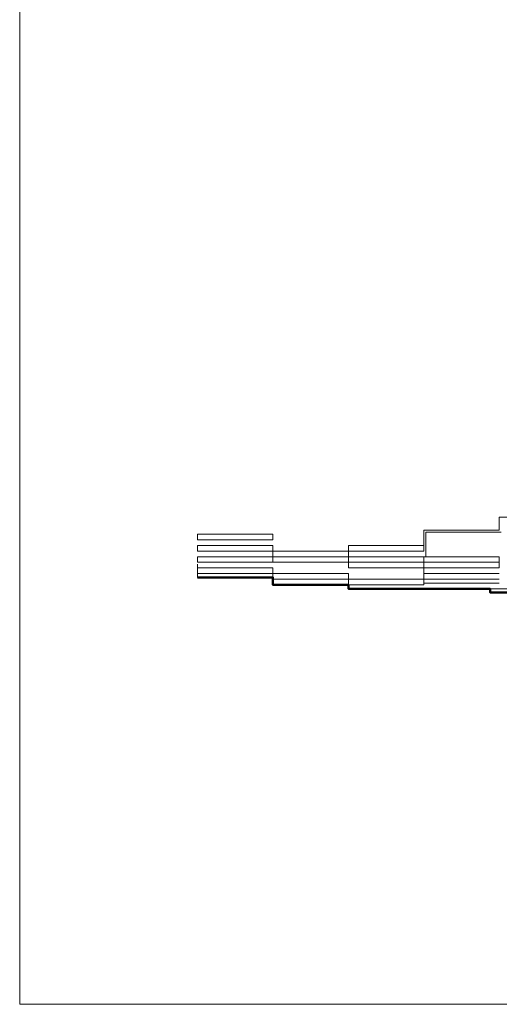
# Model space of a CAD drawing. Units: millimetres. Extents: x 2459 to 2749, y 1144 to 1763.
# Drawn here: x 2459 to 2484, y 1144 to 1196 of the extents above; entities that cross this region are included whole.
import ezdxf

# ---------------------------------------------------------------- set-up
doc = ezdxf.new("R2010")
doc.units = ezdxf.units.MM
for name, color, linetype, lineweight in [('0_Pluma_Nº__115', 7, 'Continuous', 50), ('0_Pluma_Nº__253', 8, 'Continuous', 5), ('Estructura - Forjados_Pluma_Nº__111', 7, 'Continuous', 13), ('LINEA 5_Pluma_Nº__253', 8, 'Continuous', 5)]:
    doc.layers.add(name, color=color, linetype=linetype, lineweight=lineweight)

msp = doc.modelspace()

# ---------------------------------------------------------------- linework, layer by layer
at = {"layer": '0_Pluma_Nº__115', "linetype": 'Continuous', "flags": 128}
msp.add_lwpolyline([(2468.145, 1166.836), (2472.145, 1166.836), (2472.145, 1166.436), (2476.145, 1166.436), (2476.145, 1166.236), (2483.659, 1166.236), (2483.659, 1166.036), (2508.145, 1166.036), (2508.145, 1165.461), (2512.145, 1165.461), (2516.145, 1165.461), (2516.145, 1165.161), (2520.145, 1165.161), (2520.145, 1164.736), (2528.145, 1164.736), (2528.145, 1164.136), (2530.145, 1164.136), (2530.145, 1163.836), (2532.145, 1163.836), (2554.145, 1163.836), (2559.988, 1163.836), (2559.988, 1163.536), (2574.145, 1163.536)], dxfattribs=at)
at = {"layer": '0_Pluma_Nº__253', "linetype": 'Continuous', "flags": 128}
for points in [[(2512.041, 1168.461), (2508.041, 1168.461), (2508.041, 1169.136), (2504.041, 1169.136), (2504.041, 1169.436), (2500.041, 1169.436), (2500.041, 1169.136), (2496.041, 1169.136), (2496.041, 1169.736), (2492.041, 1169.736), (2492.041, 1170.336), (2488.041, 1170.336), (2488.041, 1170.036), (2484.145, 1170.036)], [(2484.145, 1169.337), (2484.145, 1170.036)], [(2484.145, 1169.337), (2484.145, 1170.036)], [(2484.145, 1169.337), (2480.145, 1169.337), (2480.145, 1168.536)], [(2484.245, 1169.237), (2480.245, 1169.237), (2480.245, 1167.936)]]:
    msp.add_lwpolyline(points, dxfattribs=at)
at = {"layer": 'Estructura - Forjados_Pluma_Nº__111', "linetype": 'Continuous'}
for p, q in [((2468.145, 1169.136), (2472.145, 1169.136)), ((2468.145, 1168.836), (2468.145, 1169.136)), ((2472.145, 1168.836), (2472.145, 1169.136)), ((2468.145, 1168.836), (2472.145, 1168.836)), ((2468.145, 1168.536), (2472.145, 1168.536)), ((2468.145, 1168.236), (2468.145, 1168.536)), ((2472.145, 1168.236), (2472.145, 1168.536)), ((2476.145, 1168.536), (2480.145, 1168.536)), ((2476.145, 1168.236), (2476.145, 1168.536)), ((2480.145, 1168.236), (2480.145, 1168.536)), ((2468.145, 1168.236), (2472.145, 1168.236)), ((2472.145, 1168.236), (2476.145, 1168.236)), ((2472.145, 1167.936), (2472.145, 1168.236)), ((2476.145, 1168.236), (2480.145, 1168.236)), ((2476.145, 1167.936), (2476.145, 1168.236)), ((2468.145, 1167.936), (2472.145, 1167.936)), ((2468.145, 1167.636), (2468.145, 1167.936)), ((2468.145, 1167.636), (2472.145, 1167.636)), ((2468.145, 1167.336), (2468.145, 1167.536)), ((2472.145, 1167.636), (2472.145, 1167.936)), ((2472.145, 1167.936), (2476.145, 1167.936)), ((2472.145, 1167.636), (2476.145, 1167.636)), ((2476.145, 1167.936), (2480.145, 1167.936)), ((2476.145, 1167.636), (2476.145, 1167.936)), ((2476.145, 1167.336), (2476.145, 1167.636)), ((2476.145, 1167.636), (2480.145, 1167.636)), ((2480.145, 1167.936), (2484.145, 1167.936)), ((2480.145, 1167.636), (2480.145, 1167.936)), ((2480.145, 1167.336), (2480.145, 1167.636)), ((2480.145, 1167.636), (2484.145, 1167.636)), ((2484.145, 1167.636), (2484.145, 1167.936)), ((2484.145, 1167.336), (2484.145, 1167.636)), ((2468.145, 1167.336), (2472.145, 1167.336)), ((2468.145, 1167.036), (2468.145, 1167.336)), ((2468.145, 1167.036), (2472.145, 1167.036)), ((2468.145, 1166.836), (2468.145, 1167.036)), ((2472.145, 1167.036), (2472.145, 1167.336)), ((2472.145, 1167.036), (2476.145, 1167.036)), ((2472.145, 1166.736), (2472.145, 1167.036)), ((2476.145, 1167.336), (2480.145, 1167.336)), ((2476.145, 1166.736), (2476.145, 1167.036)), ((2480.145, 1167.036), (2480.145, 1167.336)), ((2480.145, 1167.336), (2484.145, 1167.336)), ((2480.145, 1166.736), (2480.145, 1167.036)), ((2480.145, 1167.036), (2484.145, 1167.036)), ((2468.145, 1166.836), (2472.145, 1166.836)), ((2472.145, 1166.736), (2476.145, 1166.736)), ((2472.145, 1166.436), (2472.145, 1166.736)), ((2472.145, 1166.436), (2476.145, 1166.436)), ((2476.145, 1166.736), (2480.145, 1166.736)), ((2476.145, 1166.436), (2476.145, 1166.736)), ((2476.145, 1166.436), (2480.145, 1166.436)), ((2476.145, 1166.236), (2476.145, 1166.436)), ((2480.145, 1166.436), (2480.145, 1166.736)), ((2480.145, 1166.736), (2484.145, 1166.736)), ((2480.145, 1166.536), (2484.145, 1166.536)), ((2476.145, 1166.236), (2476.145, 1166.236)), ((2476.145, 1166.236), (2480.145, 1166.236)), ((2480.145, 1166.236), (2484.145, 1166.236)), ((2483.659, 1166.036), (2483.659, 1166.236)), ((2483.659, 1166.036), (2492.291, 1166.036)), ((2484.145, 1166.236), (2488.145, 1166.236))]:
    msp.add_line(p, q, dxfattribs=at)
at = {"layer": 'LINEA 5_Pluma_Nº__253', "linetype": 'Continuous', "flags": 128}
msp.add_lwpolyline([(2458.72, 1248.656), (2741.946, 1248.656), (2741.946, 1144.189), (2458.72, 1144.189)], close=True, dxfattribs=at)

doc.saveas('drawing.dxf')
